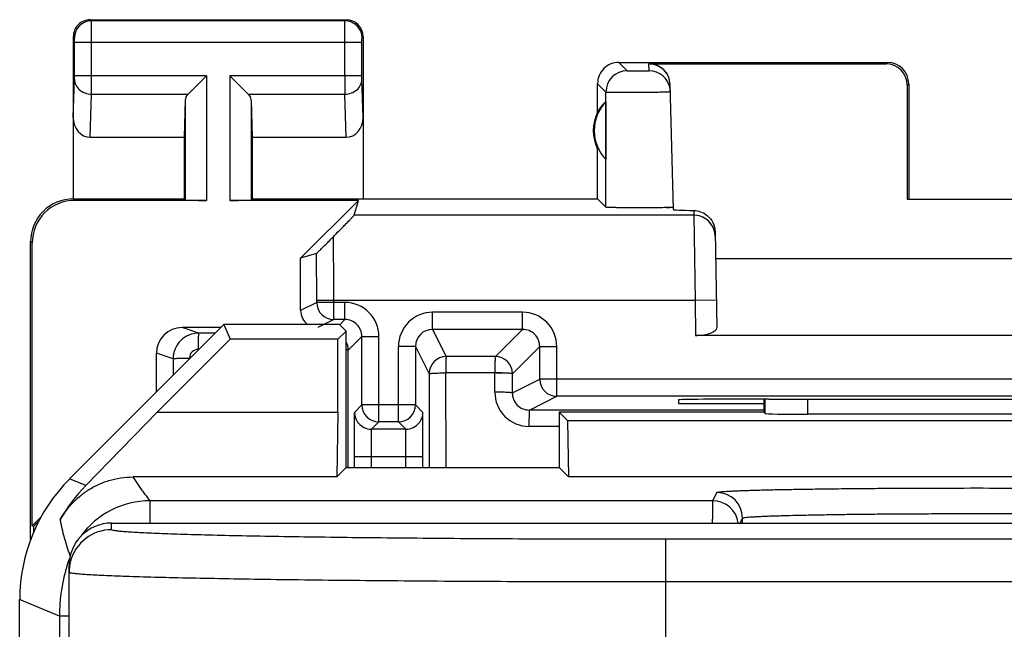
# Model space of a CAD drawing. Units: millimetres. Extents: x -22.5 to 22.4, y -24.5 to 24.5.
# Drawn here: x -22.5 to -10.9, y 17.4 to 24.5 of the extents above; entities that cross this region are included whole.
import ezdxf

# ---------------------------------------------------------------- set-up
doc = ezdxf.new("R2010")
doc.units = ezdxf.units.MM
doc.header["$LTSCALE"] = 16.335
doc.layers.get('0').update_dxf_attribs({"linetype": 'CONTINUOUS'})
for name, color, linetype in [('ASSI', 7, 'CONTINUOUS'), ('COPY-PUBBLISH', 7, 'CONTINUOUS'), ('DRAFT', 7, 'CONTINUOUS'), ('RACCORDO', 7, 'CONTINUOUS')]:
    doc.layers.add(name, color=color, linetype=linetype)

msp = doc.modelspace()

# ---------------------------------------------------------------- linework, layer by layer
at = {"color": 253, "linetype": 'CONTINUOUS'}
for p, q in [((-21.637, 24.487), (-21.65, 24.5)), ((-18.663, 24.487), (-21.637, 24.487)), ((-18.663, 24.487), (-18.65, 24.5)), ((-21.837, 24.287), (-21.85, 24.3)), ((-18.463, 24.287), (-18.45, 24.3)), ((-21.836, 23.844), (-21.836, 24.237)), ((-21.836, 24.237), (-18.464, 24.237)), ((-21.636, 23.844), (-21.636, 24.237)), ((-18.664, 23.844), (-18.664, 24.237)), ((-18.464, 23.844), (-18.464, 24.237)), ((-15.45, 24), (-15.352, 23.902)), ((-15.096, 23.902), (-15.098, 23.984)), ((-12.316, 23.984), (-12.3, 24)), ((-21.85, 23.352), (-21.836, 23.801)), ((-20.287, 23.844), (-21.836, 23.844)), ((-20.287, 23.844), (-20.287, 22.383)), ((-20.013, 23.844), (-20.013, 22.383)), ((-18.464, 23.844), (-20.013, 23.844)), ((-18.45, 23.352), (-18.464, 23.801)), ((-15.7, 23.75), (-15.602, 23.652)), ((-12.067, 23.734), (-12.05, 23.75)), ((-21.652, 23.123), (-21.636, 23.628)), ((-21.636, 23.628), (-20.503, 23.628)), ((-19.797, 23.628), (-18.664, 23.628)), ((-18.648, 23.123), (-18.664, 23.628)), ((-15.602, 22.302), (-15.602, 23.652)), ((-20.537, 23.558), (-20.537, 22.387)), ((-19.763, 23.558), (-19.763, 22.387)), ((-21.833, 22.383), (-21.85, 22.4)), ((-14.57, 22.208), (-18.556, 22.208)), ((-14.571, 22.264), (-14.57, 22.208)), ((-14.57, 22.208), (-14.557, 21.208)), ((-22.333, 21.883), (-22.35, 21.9)), ((-18.994, 21.186), (-19.183, 21.091)), ((-18.994, 21.186), (-18.994, 21.208)), ((-14.557, 21.208), (-18.994, 21.208)), ((-18.664, 21.186), (-18.994, 21.186)), ((-18.794, 20.986), (-18.794, 21.208)), ((-18.664, 20.986), (-18.664, 21.186)), ((-14.307, 21.212), (-14.557, 21.208)), ((-14.557, 21.208), (-14.55, 20.8)), ((-17.636, 20.871), (-17.636, 21.071)), ((-16.579, 21.071), (-17.636, 21.071)), ((-16.579, 20.871), (-16.579, 21.071)), ((-18.794, 20.986), (-18.983, 20.891)), ((-18.729, 20.921), (-18.664, 20.986)), ((-20.379, 20.826), (-20.574, 20.891)), ((-20.185, 20.826), (-20.379, 20.826)), ((-17.636, 20.871), (-17.476, 20.551)), ((-16.579, 20.871), (-17.636, 20.871)), ((-16.899, 20.551), (-16.579, 20.871)), ((-18.624, 20.626), (-18.464, 20.786)), ((-18.464, 20.786), (-18.264, 20.786)), ((-18.264, 19.786), (-18.264, 20.786)), ((-20.679, 20.526), (-20.874, 20.591)), ((-18.624, 19.898), (-18.624, 20.626)), ((-18.036, 19.786), (-18.036, 20.671)), ((-17.836, 20.671), (-18.036, 20.671)), ((-17.836, 20.671), (-17.676, 20.351)), ((-16.699, 20.351), (-16.379, 20.671)), ((-16.379, 20.286), (-16.379, 20.671)), ((-16.379, 20.671), (-16.179, 20.671)), ((-16.179, 20.086), (-16.179, 20.671)), ((-20.679, 20.526), (-20.679, 20.332)), ((-16.899, 20.551), (-17.476, 20.551)), ((-17.676, 20.351), (-17.675, 19.978)), ((-17.482, 20.36), (-17.481, 19.25)), ((-16.905, 20.36), (-17.481, 20.36)), ((-16.905, 20.134), (-16.905, 20.36)), ((-16.699, 20.125), (-16.699, 20.351)), ((-16.699, 20.125), (-16.379, 20.286)), ((-6.121, 20.286), (-16.379, 20.286)), ((-18.552, 19.898), (-18.464, 19.986)), ((-17.836, 19.986), (-18.464, 19.986)), ((-17.836, 19.986), (-17.748, 19.898)), ((-16.5, 19.925), (-16.179, 20.086)), ((-18.624, 19.789), (-18.624, 19.898)), ((-17.675, 19.978), (-17.675, 19.898)), ((-17.675, 19.898), (-17.675, 19.38)), ((-13.75, 19.924), (-16.5, 19.925)), ((-18.625, 19.37), (-18.624, 19.789)), ((-18.264, 19.786), (-18.35, 19.7)), ((-18.036, 19.786), (-17.95, 19.7)), ((-18.352, 19.38), (-18.352, 19.7)), ((-17.948, 19.38), (-17.948, 19.7)), ((-16.15, 19.734), (-16.505, 19.734)), ((-18.625, 19.25), (-18.625, 19.37)), ((-18.552, 19.38), (-17.748, 19.38)), ((-18.552, 19.25), (-18.552, 19.38)), ((-18.352, 19.25), (-18.352, 19.38)), ((-17.948, 19.25), (-17.948, 19.38)), ((-17.748, 19.25), (-17.748, 19.38)), ((-17.675, 19.38), (-17.675, 19.25))]:
    msp.add_line(p, q, dxfattribs=at)
at = {"color": 7, "linetype": 'CONTINUOUS'}
for p, q in [((-21.65, 24.5), (-18.65, 24.5)), ((-21.85, 24.3), (-21.85, 22.4)), ((-18.45, 24.3), (-18.45, 22.4)), ((-15.45, 24), (-12.3, 24)), ((-15.098, 23.984), (-12.316, 23.984)), ((-20.287, 23.844), (-20.503, 23.628)), ((-19.797, 23.628), (-20.013, 23.844)), ((-15.7, 23.418), (-15.7, 23.75)), ((-14.81, 22.275), (-14.848, 23.74)), ((-12.067, 23.734), (-12.067, 22.398)), ((-12.05, 23.75), (-12.05, 22.4)), ((-20.537, 23.558), (-20.55, 23.123)), ((-19.763, 23.558), (-19.75, 23.123)), ((-15.604, 23.539), (-15.604, 22.861)), ((-21.652, 23.123), (-20.55, 23.123)), ((-20.55, 23.123), (-20.55, 22.4)), ((-19.75, 23.123), (-19.75, 22.4)), ((-19.75, 23.123), (-18.648, 23.123)), ((-15.7, 22.4), (-15.7, 22.982)), ((-21.85, 22.4), (-20.55, 22.4)), ((-20.287, 22.383), (-21.833, 22.383)), ((-20.55, 22.4), (-20.537, 22.387)), ((-18.505, 22.383), (-20.013, 22.383)), ((-19.75, 22.4), (-19.763, 22.387)), ((-19.75, 22.4), (-15.7, 22.4)), ((-19.183, 21.705), (-18.505, 22.383)), ((-18.556, 22.208), (-18.505, 22.383)), ((-15.7, 22.4), (-15.602, 22.302)), ((-12.067, 22.398), (-10.433, 22.398)), ((-14.321, 22.015), (-14.302, 20.891)), ((-22.35, 18.409), (-22.35, 21.9)), ((-22.333, 18.567), (-22.333, 21.883)), ((-18.998, 21.759), (-19.183, 21.705)), ((-19.183, 21.091), (-19.183, 21.705)), ((-14.316, 21.7), (-8.184, 21.7)), ((-18.664, 20.986), (-18.794, 20.986)), ((-20.12, 20.891), (-20.574, 20.891)), ((-7.95, 20.8), (-14.55, 20.8)), ((-18.464, 19.986), (-18.464, 20.786)), ((-20.874, 20.137), (-20.874, 20.591)), ((-17.836, 20.671), (-17.836, 19.986)), ((-6.321, 20.086), (-16.179, 20.086)), ((-14.751, 20.045), (-14.75, 20)), ((-14.75, 20), (-13.752, 20)), ((-13.691, 20.053), (-13.752, 20.053)), ((-13.75, 20.053), (-13.75, 19.9)), ((-18.552, 19.38), (-18.552, 19.898)), ((-17.748, 19.38), (-17.748, 19.898)), ((-18.036, 19.786), (-18.264, 19.786)), ((-17.95, 19.7), (-18.35, 19.7)), ((-22.333, 18.567), (-22.23, 18.67)), ((-22.315, 18.56), (-22.258, 18.618)), ((-22.315, 18.56), (-22.333, 18.567)), ((-22.315, 18.56), (-22.315, 18.496))]:
    msp.add_line(p, q, dxfattribs=at)
for centre, radius, start, end in [((-21.65, 24.3), 0.2, 89.9997, 180.0003), ((-18.65, 24.3), 0.2, 0.0013, 89.9987), ((-15.45, 23.75), 0.25, 89.9997, 180.0003), ((-12.3, 23.75), 0.25, 0.0013, 89.9987), ((-15.096, 23.652), 0.25, 8.8723, 90.0078), ((-15.094, 23.652), 0.249, 1.5235, 8.9373), ((-15.25, 23.2), 0.49, 136.2077, 223.7923), ((-15.25, 23.2), 0.5, 154.1581, 205.8419), ((-21.85, 21.9), 0.5, 89.9792, 180.0132), ((-14.961, 25.477), 3.179, 271.2218, 271.9393), ((-20.379, 20.526), 0.3, 90.009, 180.0163)]:
    msp.add_arc(centre, radius, start, end, dxfattribs=at)
at = {"color": 253, "linetype": 'CONTINUOUS'}
for centre, radius, start, end in [((-21.637, 24.287), 0.2, 90.021, 179.979), ((-18.663, 24.287), 0.2, 0.0209, 89.9791), ((-56.491, 23.806), 34.855, 359.7066, 0.0625), ((16.196, 23.806), 34.86, 179.9376, 180.2934), ((-15.352, 23.652), 0.25, 90.021, 179.979), ((-14.57, 21.958), 0.25, 23.2602, 89.9972), ((-18.794, 21.186), 0.2, 180.01, 269.983), ((-18.664, 20.786), 0.4, 359.9999, 89.9999), ((-17.636, 20.671), 0.4, 90.0022, 180.005), ((-16.579, 20.671), 0.4, 359.9975, 90.0023), ((-18.664, 20.786), 0.2, 359.9903, 90.0104), ((-17.636, 20.671), 0.2, 90.0521, 180.0271), ((-16.579, 20.671), 0.2, 359.9702, 90.0271), ((-20.386, 20.535), 0.1, 89.9608, 180.0479), ((-17.475, 20.351), 0.2, 90.01, 179.983), ((-16.899, 20.351), 0.2, 0.0238, 89.9762), ((-16.179, 20.286), 0.2, 180.01, 269.983), ((-16.505, 20.134), 0.4, 179.9115, 269.977), ((-16.5, 20.125), 0.2, 179.8409, 269.9048), ((-18.264, 19.986), 0.2, 180.0083, 269.9917), ((-18.036, 19.986), 0.2, 270.0083, 359.9917)]:
    msp.add_arc(centre, radius, start, end, dxfattribs=at)
at = {"color": 7, "linetype": 'CONTINUOUS'}
for centre, major_axis, ratio, start_param, end_param in [((-15.098, 23.733), (-0.004, 0.25), 0.99939, -1.353467, -0.016356), ((-12.317, 23.733), (0.123, 0.218), 0.999112, -1.055595, 0.514897), ((-20.287, 23.556), (0.25, 0), 0.57735, 2.617994, 3.124139), ((-20.013, 23.556), (0.25, 0), 0.57735, 0.017453, 0.523599), ((-15.296, 23.2), (0.46, 0), 0.994988, 2.305328, 2.644816), ((-21.65, 23.354), (0.007, 0.231), 0.865926, -4.677489, -3.115419), ((-18.65, 23.354), (-0.007, 0.231), 0.865926, -3.167766, -1.605696), ((-21.832, 21.882), (-0.354, 0.354), 0.999695, -0.785246, 0.785246), ((-20.287, 22.387), (0.25, 0), 0.017455, -3.124139, -1.570796), ((-20.013, 22.387), (0.25, 0), 0.017455, -1.570796, -0.017453), ((-13.809, 22.275), (1, 0), 0.017447, -3.141136, -2.436779), ((-18.983, 21.091), (0.179, 0.089), 0.99981, 2.678052, 3.628864), ((-20.574, 20.591), (0.285, -0.095), 0.999619, 1.8926, 3.463168), ((-14.552, 20.891), (0.25, -0.001), 0.363898, -1.563475, 0.007322), ((-13.751, 20.045), (1, 0), 0.008729, 1.57171, 3.141821), ((-11.25, 20.182), (14.995, 0), 0.008727, -1.734322, -1.40727)]:
    msp.add_ellipse(centre, major_axis=major_axis, ratio=ratio, start_param=start_param, end_param=end_param, dxfattribs=at)
at = {"color": 253, "linetype": 'CONTINUOUS'}
for points, knots in [([(-21.636, 24.237), (-21.636, 24.268), (-21.636, 24.314), (-21.636, 24.373), (-21.636, 24.41), (-21.636, 24.441), (-21.636, 24.464), (-21.637, 24.478), (-21.637, 24.485), (-21.637, 24.487)], [0, 0, 0, 0, 0.378758, 0.550219, 0.700986, 0.825479, 0.918913, 0.977809, 1, 1, 1, 1]), ([(-18.664, 24.237), (-18.664, 24.268), (-18.664, 24.314), (-18.664, 24.373), (-18.664, 24.41), (-18.664, 24.441), (-18.664, 24.464), (-18.663, 24.478), (-18.664, 24.485), (-18.663, 24.487)], [0, 0, 0, 0, 0.3786, 0.550096, 0.700931, 0.825427, 0.918897, 0.977825, 1, 1, 1, 1]), ([(-21.836, 24.237), (-21.836, 24.243), (-21.836, 24.255), (-21.836, 24.269), (-21.836, 24.278), (-21.836, 24.282), (-21.837, 24.285), (-21.837, 24.287), (-21.837, 24.287)], [0, 0, 0, 0, 0.378606, 0.700719, 0.825179, 0.9186, 0.977558, 1, 1, 1, 1]), ([(-18.464, 24.237), (-18.464, 24.243), (-18.464, 24.255), (-18.464, 24.269), (-18.464, 24.278), (-18.464, 24.282), (-18.463, 24.285), (-18.463, 24.287), (-18.463, 24.287)], [0, 0, 0, 0, 0.378464, 0.700681, 0.825142, 0.91861, 0.977589, 1, 1, 1, 1]), ([(-21.836, 23.801), (-21.836, 23.804), (-21.836, 23.818), (-21.836, 23.833), (-21.836, 23.844)], [0, 0, 0, 0, 0.183526, 1, 1, 1, 1]), ([(-21.836, 23.801), (-21.836, 23.778), (-21.825, 23.732), (-21.779, 23.675), (-21.713, 23.637), (-21.662, 23.628), (-21.636, 23.628)], [0, 0, 0, 0, 0.233068, 0.476829, 0.734099, 1, 1, 1, 1]), ([(-18.664, 23.628), (-18.638, 23.628), (-18.587, 23.637), (-18.521, 23.675), (-18.475, 23.732), (-18.464, 23.778), (-18.464, 23.801)], [0, 0, 0, 0, 0.265901, 0.523171, 0.766932, 1, 1, 1, 1]), ([(-18.464, 23.801), (-18.464, 23.804), (-18.464, 23.818), (-18.464, 23.833), (-18.464, 23.844)], [0, 0, 0, 0, 0.183481, 1, 1, 1, 1]), ([(-15.352, 23.902), (-15.351, 23.901), (-15.347, 23.902), (-15.34, 23.901), (-15.328, 23.901), (-15.312, 23.9), (-15.293, 23.9), (-15.263, 23.9), (-15.223, 23.9), (-15.183, 23.9), (-15.153, 23.9), (-15.134, 23.9), (-15.118, 23.901), (-15.108, 23.901), (-15.102, 23.901), (-15.098, 23.901), (-15.097, 23.902), (-15.096, 23.902), (-15.096, 23.902)], [0, 0, 0, 0, 0.011317, 0.041122, 0.088348, 0.151207, 0.227315, 0.313781, 0.504379, 0.69431, 0.779964, 0.854978, 0.916501, 0.962198, 0.978546, 0.990345, 0.997493, 1, 1, 1, 1]), ([(-15.602, 23.652), (-15.601, 23.651), (-15.598, 23.651), (-15.592, 23.651), (-15.583, 23.65), (-15.57, 23.65), (-15.553, 23.65), (-15.526, 23.649), (-15.484, 23.649), (-15.427, 23.649), (-15.338, 23.649), (-15.244, 23.649), (-15.148, 23.65), (-15.079, 23.651), (-15.015, 23.652), (-14.959, 23.653), (-14.918, 23.654), (-14.891, 23.655), (-14.875, 23.656), (-14.863, 23.657), (-14.854, 23.657), (-14.85, 23.658), (-14.846, 23.658), (-14.846, 23.658)], [0, 0, 0, 0, 0.003302, 0.011287, 0.023915, 0.041071, 0.062594, 0.088282, 0.151135, 0.227242, 0.313713, 0.504333, 0.601238, 0.694294, 0.779962, 0.85499, 0.916525, 0.941481, 0.962232, 0.978584, 0.990384, 0.997526, 1, 1, 1, 1]), ([(-18.794, 21.208), (-18.794, 21.278), (-18.794, 21.528), (-18.796, 21.778), (-18.799, 21.957)], [0, 0, 0, 0, 0.280537, 1, 1, 1, 1]), ([(-18.994, 21.208), (-18.994, 21.258), (-18.994, 21.442), (-18.996, 21.626), (-18.998, 21.759)], [0, 0, 0, 0, 0.274182, 1, 1, 1, 1]), ([(-20.379, 20.826), (-20.379, 20.826), (-20.38, 20.825), (-20.38, 20.822), (-20.381, 20.817), (-20.382, 20.808), (-20.383, 20.792), (-20.384, 20.769), (-20.384, 20.74), (-20.385, 20.695), (-20.386, 20.659), (-20.386, 20.635)], [0, 0, 0, 0, 0.006443, 0.021705, 0.045998, 0.079216, 0.171383, 0.294717, 0.444979, 0.616904, 1, 1, 1, 1]), ([(-18.624, 20.626), (-18.624, 20.627), (-18.627, 20.628), (-18.635, 20.629), (-18.643, 20.63), (-18.65, 20.63)], [0, 0, 0, 0, 0.093039, 0.283074, 1, 1, 1, 1]), ([(-20.679, 20.526), (-20.679, 20.527), (-20.677, 20.527), (-20.672, 20.529), (-20.661, 20.53), (-20.643, 20.531), (-20.619, 20.532), (-20.591, 20.533), (-20.546, 20.535), (-20.51, 20.535), (-20.486, 20.535)], [0, 0, 0, 0, 0.008282, 0.025098, 0.084897, 0.178334, 0.301951, 0.451558, 0.621974, 1, 1, 1, 1]), ([(-17.476, 20.551), (-17.477, 20.551), (-17.477, 20.544), (-17.478, 20.534), (-17.478, 20.516), (-17.48, 20.493), (-17.48, 20.464), (-17.481, 20.42), (-17.48, 20.384), (-17.481, 20.36)], [0, 0, 0, 0, 0.023343, 0.081595, 0.174194, 0.297583, 0.44749, 0.618743, 1, 1, 1, 1]), ([(-16.899, 20.551), (-16.899, 20.55), (-16.9, 20.549), (-16.9, 20.546), (-16.901, 20.541), (-16.902, 20.532), (-16.903, 20.516), (-16.903, 20.492), (-16.904, 20.464), (-16.904, 20.419), (-16.906, 20.384), (-16.905, 20.36)], [0, 0, 0, 0, 0.00641, 0.022235, 0.047169, 0.08092, 0.173652, 0.297064, 0.447032, 0.618436, 1, 1, 1, 1]), ([(-17.676, 20.351), (-17.675, 20.353), (-17.668, 20.354), (-17.659, 20.354), (-17.64, 20.356), (-17.617, 20.357), (-17.588, 20.359), (-17.542, 20.36), (-17.506, 20.359), (-17.481, 20.36)], [0, 0, 0, 0, 0.023402, 0.080967, 0.173332, 0.296855, 0.447103, 0.618721, 1, 1, 1, 1]), ([(-16.699, 20.351), (-16.7, 20.352), (-16.707, 20.354), (-16.718, 20.354), (-16.738, 20.356), (-16.763, 20.357), (-16.793, 20.359), (-16.841, 20.36), (-16.879, 20.359), (-16.905, 20.36)], [0, 0, 0, 0, 0.02489, 0.084187, 0.178165, 0.302891, 0.453613, 0.624628, 1, 1, 1, 1]), ([(-16.699, 20.125), (-16.7, 20.126), (-16.701, 20.126), (-16.705, 20.127), (-16.71, 20.128), (-16.72, 20.129), (-16.738, 20.13), (-16.763, 20.132), (-16.794, 20.133), (-16.842, 20.134), (-16.879, 20.134), (-16.905, 20.134)], [0, 0, 0, 0, 0.007712, 0.024095, 0.049465, 0.08373, 0.177814, 0.302559, 0.453341, 0.624446, 1, 1, 1, 1]), ([(-16.5, 19.925), (-16.5, 19.925), (-16.501, 19.923), (-16.501, 19.921), (-16.502, 19.916), (-16.502, 19.906), (-16.503, 19.891), (-16.504, 19.867), (-16.504, 19.839), (-16.505, 19.794), (-16.505, 19.758), (-16.505, 19.734)], [0, 0, 0, 0, 0.00619, 0.021353, 0.045591, 0.078778, 0.170925, 0.29428, 0.444599, 0.616614, 1, 1, 1, 1])]:
    msp.add_open_spline(points, degree=3, knots=knots, dxfattribs=at)
at = {"color": 7, "linetype": 'CONTINUOUS'}
for points, knots in [([(-14.893, 22.298), (-14.922, 22.297), (-14.988, 22.296), (-15.094, 22.295), (-15.211, 22.295), (-15.31, 22.295), (-15.386, 22.296), (-15.437, 22.297), (-15.483, 22.297), (-15.523, 22.298), (-15.555, 22.299), (-15.576, 22.3), (-15.589, 22.3), (-15.596, 22.301), (-15.599, 22.301), (-15.602, 22.302), (-15.602, 22.302)], [0, 0, 0, 0, 0.1244, 0.278714, 0.44836, 0.617376, 0.696633, 0.769842, 0.835266, 0.891364, 0.936802, 0.970527, 0.982728, 0.991722, 0.997477, 1, 1, 1, 1]), ([(-14.81, 22.302), (-14.81, 22.302), (-14.812, 22.302), (-14.813, 22.301), (-14.817, 22.301), (-14.824, 22.3), (-14.836, 22.3), (-14.847, 22.299), (-14.853, 22.299)], [0, 0, 0, 0, 0.018267, 0.066512, 0.145793, 0.256064, 0.568635, 1, 1, 1, 1]), ([(-18.799, 21.957), (-18.767, 21.99), (-18.721, 22.036), (-18.663, 22.095), (-18.628, 22.131), (-18.599, 22.161), (-18.579, 22.182), (-18.568, 22.195), (-18.562, 22.201), (-18.559, 22.205), (-18.557, 22.207), (-18.556, 22.208)], [0, 0, 0, 0, 0.392392, 0.561612, 0.708303, 0.828832, 0.919644, 0.952821, 0.977392, 0.993168, 1, 1, 1, 1]), ([(-14.571, 22.264), (-14.545, 22.263), (-14.488, 22.253), (-14.406, 22.207), (-14.34, 22.125), (-14.322, 22.052), (-14.321, 22.015)], [0, 0, 0, 0, 0.203986, 0.441382, 0.711292, 1, 1, 1, 1]), ([(-18.998, 21.759), (-18.997, 21.759), (-18.996, 21.761), (-18.993, 21.764), (-18.987, 21.769), (-18.979, 21.777), (-18.968, 21.788), (-18.949, 21.807), (-18.922, 21.833), (-18.89, 21.866), (-18.848, 21.907), (-18.818, 21.938), (-18.799, 21.957)], [0, 0, 0, 0, 0.005515, 0.020733, 0.047895, 0.088581, 0.143779, 0.211769, 0.372371, 0.542804, 0.707396, 1, 1, 1, 1]), ([(-18.552, 19.898), (-18.552, 19.876), (-18.543, 19.829), (-18.505, 19.765), (-18.44, 19.714), (-18.382, 19.7), (-18.352, 19.7)], [0, 0, 0, 0, 0.216507, 0.446731, 0.705616, 1, 1, 1, 1]), ([(-17.948, 19.7), (-17.918, 19.7), (-17.86, 19.714), (-17.795, 19.765), (-17.757, 19.829), (-17.748, 19.876), (-17.748, 19.898)], [0, 0, 0, 0, 0.294298, 0.553236, 0.783465, 1, 1, 1, 1])]:
    msp.add_open_spline(points, degree=3, knots=knots, dxfattribs=at)
at = {"color": 253, "linetype": 'CONTINUOUS'}
for points in [[(-14.32, 21.962), (-14.321, 21.994), (-14.328, 22.027), (-14.341, 22.056)], [(-18.624, 20.626), (-18.624, 20.66), (-18.633, 20.695), (-18.65, 20.724)]]:
    msp.add_open_spline(points, degree=3, dxfattribs=at)
at = {"layer": 'ASSI', "color": 253, "linetype": 'CONTINUOUS'}
for p, q in [((-21.637, 24.487), (-21.65, 24.5)), ((-18.663, 24.487), (-21.637, 24.487)), ((-18.663, 24.487), (-18.65, 24.5)), ((-21.837, 24.287), (-21.85, 24.3)), ((-18.463, 24.287), (-18.45, 24.3)), ((-21.836, 23.844), (-21.836, 24.237)), ((-21.836, 24.237), (-18.464, 24.237)), ((-21.636, 23.844), (-21.636, 24.237)), ((-18.664, 23.844), (-18.664, 24.237)), ((-18.464, 23.844), (-18.464, 24.237)), ((-15.45, 24), (-15.352, 23.902)), ((-15.096, 23.902), (-15.098, 23.984)), ((-12.316, 23.984), (-12.3, 24)), ((-21.85, 23.352), (-21.836, 23.801)), ((-20.287, 23.844), (-21.836, 23.844)), ((-20.287, 23.844), (-20.287, 22.383)), ((-20.013, 23.844), (-20.013, 22.383)), ((-18.464, 23.844), (-20.013, 23.844)), ((-18.45, 23.352), (-18.464, 23.801)), ((-15.7, 23.75), (-15.602, 23.652)), ((-12.067, 23.734), (-12.05, 23.75)), ((-21.652, 23.123), (-21.636, 23.628)), ((-21.636, 23.628), (-20.503, 23.628)), ((-19.797, 23.628), (-18.664, 23.628)), ((-18.648, 23.123), (-18.664, 23.628)), ((-15.602, 22.302), (-15.602, 23.652)), ((-20.537, 23.558), (-20.537, 22.387)), ((-19.763, 23.558), (-19.763, 22.387)), ((-14.57, 22.208), (-18.556, 22.208)), ((-14.571, 22.264), (-14.57, 22.208)), ((-14.57, 22.208), (-14.557, 21.208)), ((-22.333, 21.883), (-22.35, 21.9)), ((-14.307, 21.212), (-14.557, 21.208)), ((-14.557, 21.208), (-14.55, 20.8))]:
    msp.add_line(p, q, dxfattribs=at)
at = {"layer": 'ASSI', "color": 7, "linetype": 'CONTINUOUS'}
for p, q in [((-21.65, 24.5), (-18.65, 24.5)), ((-21.85, 24.3), (-21.85, 22.4)), ((-18.45, 24.3), (-18.45, 22.4)), ((-15.45, 24), (-12.3, 24)), ((-15.098, 23.984), (-12.316, 23.984)), ((-20.287, 23.844), (-20.503, 23.628)), ((-19.797, 23.628), (-20.013, 23.844)), ((-15.7, 23.418), (-15.7, 23.75)), ((-14.81, 22.275), (-14.848, 23.74)), ((-12.067, 23.734), (-12.067, 22.398)), ((-12.05, 23.75), (-12.05, 22.4)), ((-20.537, 23.558), (-20.55, 23.123)), ((-19.763, 23.558), (-19.75, 23.123)), ((-15.604, 23.539), (-15.604, 22.861)), ((-21.652, 23.123), (-20.55, 23.123)), ((-20.55, 23.123), (-20.55, 22.4)), ((-19.75, 23.123), (-19.75, 22.4)), ((-19.75, 23.123), (-18.648, 23.123)), ((-15.7, 22.4), (-15.7, 22.982)), ((-21.85, 22.4), (-20.55, 22.4)), ((-20.287, 22.383), (-21.833, 22.383)), ((-20.55, 22.4), (-20.537, 22.387)), ((-18.505, 22.383), (-20.013, 22.383)), ((-19.75, 22.4), (-19.763, 22.387)), ((-19.75, 22.4), (-15.7, 22.4)), ((-19.183, 21.705), (-18.505, 22.383)), ((-18.556, 22.208), (-18.505, 22.383)), ((-15.7, 22.4), (-15.602, 22.302)), ((-12.067, 22.398), (-12.05, 22.4)), ((-12.067, 22.398), (-10.433, 22.398)), ((-14.321, 22.015), (-14.302, 20.891)), ((-22.333, 18.567), (-22.333, 21.883)), ((-14.316, 21.7), (-8.184, 21.7)), ((-7.95, 20.8), (-14.55, 20.8)), ((-14.751, 20.045), (-14.75, 20)), ((-14.75, 20), (-13.75, 20)), ((-13.691, 20.053), (-13.752, 20.053)), ((-22.333, 18.567), (-22.23, 18.67)), ((-22.315, 18.56), (-22.258, 18.618)), ((-22.315, 18.56), (-22.333, 18.567))]:
    msp.add_line(p, q, dxfattribs=at)
for centre, radius, start, end in [((-21.65, 24.3), 0.2, 89.9997, 180.0003), ((-18.65, 24.3), 0.2, 0.0013, 89.9987), ((-15.45, 23.75), 0.25, 89.9997, 180.0003), ((-12.3, 23.75), 0.25, 0.0013, 89.9987), ((-15.096, 23.652), 0.25, 8.8723, 90.0078), ((-15.094, 23.652), 0.249, 1.5235, 8.9373), ((-15.25, 23.2), 0.49, 136.2077, 223.7923), ((-15.25, 23.2), 0.5, 154.1581, 205.8419), ((-21.85, 21.9), 0.5, 89.9792, 180.0132)]:
    msp.add_arc(centre, radius, start, end, dxfattribs=at)
at = {"layer": 'ASSI', "color": 253, "linetype": 'CONTINUOUS'}
for centre, radius, start, end in [((-21.637, 24.287), 0.2, 90.021, 179.979), ((-18.663, 24.287), 0.2, 0.0209, 89.9791), ((-56.491, 23.806), 34.855, 359.7066, 0.0625), ((16.196, 23.806), 34.86, 179.9376, 180.2934), ((-15.352, 23.652), 0.25, 90.021, 179.979), ((-14.57, 21.958), 0.25, 30.6721, 90.0001), ((-14.57, 21.958), 0.25, 0.9965, 30.6759)]:
    msp.add_arc(centre, radius, start, end, dxfattribs=at)
at = {"layer": 'ASSI', "color": 7, "linetype": 'CONTINUOUS'}
for centre, major_axis, ratio, start_param, end_param in [((-15.098, 23.733), (-0.004, 0.25), 0.99939, -1.560976, -0.016356), ((-12.317, 23.733), (0.123, 0.218), 0.999112, -1.055595, 0.514897), ((-20.287, 23.556), (0.25, 0), 0.57735, 2.617994, 3.124139), ((-20.013, 23.556), (0.25, 0), 0.57735, 0.017453, 0.523599), ((-15.296, 23.2), (0.46, 0), 0.994988, 2.305328, 2.644816), ((-21.65, 23.354), (0.007, 0.231), 0.865926, -4.677489, -3.115419), ((-18.65, 23.354), (-0.007, 0.231), 0.865926, -3.167766, -1.605696), ((-21.832, 21.882), (-0.354, 0.354), 0.999695, -0.785246, 0.785246), ((-20.287, 22.387), (0.25, 0), 0.017455, -3.124139, -1.570796), ((-20.013, 22.387), (0.25, 0), 0.017455, -1.570796, -0.017453), ((-13.809, 22.275), (1, 0), 0.017447, -3.141136, -2.436779), ((-14.552, 20.891), (0.25, -0.001), 0.363898, -1.563475, 0.007322), ((-13.751, 20.045), (1, 0), 0.008729, 1.57171, 3.141821), ((-11.25, 20.182), (14.995, 0), 0.008727, -1.734322, -1.40727)]:
    msp.add_ellipse(centre, major_axis=major_axis, ratio=ratio, start_param=start_param, end_param=end_param, dxfattribs=at)
at = {"layer": 'ASSI', "color": 253, "linetype": 'CONTINUOUS'}
for points, knots in [([(-21.636, 24.237), (-21.636, 24.268), (-21.636, 24.314), (-21.636, 24.373), (-21.636, 24.41), (-21.636, 24.441), (-21.636, 24.464), (-21.637, 24.478), (-21.637, 24.485), (-21.637, 24.487)], [0, 0, 0, 0, 0.378758, 0.550219, 0.700986, 0.825479, 0.918913, 0.977809, 1, 1, 1, 1]), ([(-18.664, 24.237), (-18.664, 24.268), (-18.664, 24.314), (-18.664, 24.373), (-18.664, 24.41), (-18.664, 24.441), (-18.664, 24.464), (-18.663, 24.478), (-18.664, 24.485), (-18.663, 24.487)], [0, 0, 0, 0, 0.3786, 0.550096, 0.700931, 0.825427, 0.918897, 0.977825, 1, 1, 1, 1]), ([(-21.836, 24.237), (-21.836, 24.243), (-21.836, 24.252), (-21.836, 24.264), (-21.836, 24.271), (-21.836, 24.278), (-21.836, 24.282), (-21.837, 24.285), (-21.837, 24.287), (-21.837, 24.287)], [0, 0, 0, 0, 0.378605, 0.549998, 0.700719, 0.825179, 0.9186, 0.977558, 1, 1, 1, 1]), ([(-18.464, 24.237), (-18.464, 24.243), (-18.464, 24.252), (-18.464, 24.264), (-18.464, 24.271), (-18.464, 24.278), (-18.464, 24.282), (-18.463, 24.285), (-18.463, 24.287), (-18.463, 24.287)], [0, 0, 0, 0, 0.378464, 0.549898, 0.700681, 0.825143, 0.91861, 0.977589, 1, 1, 1, 1]), ([(-21.836, 23.801), (-21.836, 23.804), (-21.836, 23.818), (-21.836, 23.833), (-21.836, 23.844)], [0, 0, 0, 0, 0.183526, 1, 1, 1, 1]), ([(-21.836, 23.801), (-21.836, 23.778), (-21.825, 23.732), (-21.779, 23.675), (-21.713, 23.637), (-21.662, 23.628), (-21.636, 23.628)], [0, 0, 0, 0, 0.233068, 0.476829, 0.734099, 1, 1, 1, 1]), ([(-18.664, 23.628), (-18.638, 23.628), (-18.587, 23.637), (-18.521, 23.675), (-18.475, 23.732), (-18.464, 23.778), (-18.464, 23.801)], [0, 0, 0, 0, 0.265901, 0.523171, 0.766932, 1, 1, 1, 1]), ([(-18.464, 23.801), (-18.464, 23.804), (-18.464, 23.818), (-18.464, 23.833), (-18.464, 23.844)], [0, 0, 0, 0, 0.183481, 1, 1, 1, 1]), ([(-15.352, 23.902), (-15.352, 23.902), (-15.351, 23.902), (-15.349, 23.901), (-15.345, 23.901), (-15.339, 23.901), (-15.328, 23.9), (-15.312, 23.9), (-15.293, 23.9), (-15.263, 23.9), (-15.231, 23.9), (-15.198, 23.9), (-15.175, 23.9), (-15.153, 23.9), (-15.134, 23.9), (-15.12, 23.9), (-15.111, 23.901), (-15.106, 23.901), (-15.102, 23.901), (-15.098, 23.901), (-15.097, 23.902), (-15.096, 23.902), (-15.096, 23.902)], [0, 0, 0, 0, 0.00334, 0.011344, 0.023984, 0.04115, 0.088374, 0.151231, 0.227337, 0.313801, 0.504393, 0.601281, 0.694318, 0.77997, 0.854982, 0.916503, 0.941452, 0.962199, 0.978547, 0.990345, 0.997493, 1, 1, 1, 1]), ([(-15.602, 23.652), (-15.601, 23.651), (-15.598, 23.651), (-15.592, 23.651), (-15.583, 23.65), (-15.57, 23.65), (-15.553, 23.65), (-15.526, 23.649), (-15.484, 23.649), (-15.427, 23.649), (-15.363, 23.649), (-15.293, 23.649), (-15.22, 23.65), (-15.148, 23.65), (-15.079, 23.651), (-15.015, 23.652), (-14.966, 23.653), (-14.932, 23.654), (-14.91, 23.655), (-14.891, 23.655), (-14.875, 23.656), (-14.863, 23.657), (-14.855, 23.657), (-14.85, 23.657), (-14.848, 23.658), (-14.847, 23.658), (-14.846, 23.658), (-14.846, 23.658)], [0, 0, 0, 0, 0.003302, 0.011287, 0.023914, 0.041069, 0.062593, 0.088279, 0.15113, 0.227235, 0.313703, 0.407249, 0.504318, 0.60122, 0.694272, 0.779938, 0.854963, 0.887576, 0.916497, 0.941451, 0.962203, 0.978554, 0.990353, 0.994511, 0.997497, 0.999311, 1, 1, 1, 1])]:
    msp.add_open_spline(points, degree=3, knots=knots, dxfattribs=at)
at = {"layer": 'ASSI', "color": 7, "linetype": 'CONTINUOUS'}
for points, knots in [([(-14.893, 22.298), (-14.922, 22.297), (-14.988, 22.296), (-15.094, 22.295), (-15.211, 22.295), (-15.31, 22.295), (-15.386, 22.296), (-15.437, 22.297), (-15.483, 22.297), (-15.523, 22.298), (-15.551, 22.299), (-15.57, 22.299), (-15.581, 22.3), (-15.589, 22.3), (-15.596, 22.301), (-15.599, 22.301), (-15.602, 22.302), (-15.602, 22.302)], [0, 0, 0, 0, 0.1244, 0.278714, 0.44836, 0.617376, 0.696633, 0.769842, 0.835266, 0.891364, 0.936801, 0.955183, 0.970527, 0.982728, 0.991722, 0.997477, 1, 1, 1, 1]), ([(-14.81, 22.302), (-14.81, 22.302), (-14.813, 22.302), (-14.816, 22.301), (-14.823, 22.3), (-14.832, 22.3), (-14.844, 22.299), (-14.865, 22.299), (-14.881, 22.298), (-14.893, 22.298)], [0, 0, 0, 0, 0.017434, 0.06614, 0.146479, 0.258174, 0.400472, 0.572297, 1, 1, 1, 1]), ([(-14.571, 22.264), (-14.545, 22.263), (-14.488, 22.253), (-14.406, 22.207), (-14.34, 22.125), (-14.322, 22.052), (-14.321, 22.015)], [0, 0, 0, 0, 0.203986, 0.441382, 0.711292, 1, 1, 1, 1])]:
    msp.add_open_spline(points, degree=3, knots=knots, dxfattribs=at)
at = {"layer": 'COPY-PUBBLISH', "color": 253, "linetype": 'CONTINUOUS'}
for p, q in [((-21.4, 18.523), (-21.4, 18.6)), ((-14.9, 6.44), (-14.9, 18.41)), ((-0.4, 18.41), (-14.9, 18.41)), ((0.1, 17.91), (-14.9, 17.91))]:
    msp.add_line(p, q, dxfattribs=at)
at = {"layer": 'COPY-PUBBLISH', "color": 7, "linetype": 'CONTINUOUS'}
for p, q in [((-21.4, 18.6), (-0.4, 18.6)), ((-21.9, 6.75), (-21.9, 18.1))]:
    msp.add_line(p, q, dxfattribs=at)
at = {"layer": 'COPY-PUBBLISH', "color": 253, "linetype": 'CONTINUOUS'}
for centre, radius, start, end in [((-21.4, 18.023), 0.5, 89.995, 165.0021), ((-21.397, 18.022), 0.503, 165.023, 179.9239)]:
    msp.add_arc(centre, radius, start, end, dxfattribs=at)
at = {"layer": 'COPY-PUBBLISH', "color": 7, "linetype": 'CONTINUOUS'}
msp.add_ellipse((-21.4, 18.1), major_axis=(0, 0.5), ratio=0.999848, start_param=0, end_param=1.570796, dxfattribs=at)
at = {"layer": 'COPY-PUBBLISH', "color": 253, "linetype": 'CONTINUOUS'}
for points, knots in [([(-14.9, 18.41), (-15.323, 18.41), (-16.152, 18.411), (-17.173, 18.416), (-17.954, 18.423), (-18.499, 18.428), (-19.01, 18.435), (-19.482, 18.442), (-19.909, 18.45), (-20.288, 18.459), (-20.571, 18.467), (-20.772, 18.474), (-20.901, 18.479), (-21.015, 18.484), (-21.115, 18.49), (-21.2, 18.495), (-21.27, 18.5), (-21.325, 18.506), (-21.364, 18.511), (-21.387, 18.515), (-21.397, 18.519), (-21.4, 18.522), (-21.4, 18.523)], [0, 0, 0, 0, 0.194899, 0.382355, 0.47102, 0.555157, 0.633955, 0.706646, 0.772534, 0.830974, 0.881411, 0.903472, 0.923359, 0.941023, 0.956422, 0.969523, 0.980295, 0.988716, 0.994775, 0.998479, 0.999477, 1, 1, 1, 1]), ([(-14.9, 17.91), (-15.355, 17.91), (-16.248, 17.911), (-17.348, 17.916), (-18.189, 17.923), (-18.776, 17.928), (-19.326, 17.935), (-19.834, 17.942), (-20.294, 17.951), (-20.702, 17.959), (-21.008, 17.967), (-21.223, 17.974), (-21.362, 17.979), (-21.486, 17.985), (-21.593, 17.99), (-21.685, 17.995), (-21.76, 18), (-21.819, 18.006), (-21.857, 18.01), (-21.88, 18.014), (-21.89, 18.017), (-21.897, 18.019), (-21.9, 18.022), (-21.9, 18.023)], [0, 0, 0, 0, 0.194915, 0.382386, 0.471058, 0.555202, 0.634006, 0.706703, 0.772596, 0.831039, 0.881478, 0.90354, 0.923427, 0.94109, 0.956488, 0.969587, 0.980355, 0.988771, 0.994823, 0.996962, 0.998516, 0.999502, 1, 1, 1, 1])]:
    msp.add_open_spline(points, degree=3, knots=knots, dxfattribs=at)
at = {"layer": 'DRAFT', "color": 7, "linetype": 'CONTINUOUS'}
for p, q in [((-20.083, 20.929), (-20.01, 20.754)), ((-18.729, 20.929), (-20.083, 20.929)), ((-18.729, 20.929), (-18.65, 20.85)), ((-18.65, 20.85), (-18.746, 20.754)), ((-18.65, 19.25), (-18.65, 20.85)), ((-20.864, 19.9), (-20.01, 20.754)), ((-18.746, 20.754), (-20.01, 20.754)), ((-18.746, 19.9), (-18.746, 20.754)), ((-20.864, 19.9), (-18.746, 19.9)), ((-18.746, 19.9), (-18.759, 19.141)), ((-16.15, 19.9), (-16.15, 19.25)), ((-16.15, 19.9), (-16.052, 19.802)), ((-13.75, 19.9), (-16.15, 19.9)), ((-16.052, 19.802), (-16.041, 19.141)), ((-16.052, 19.802), (-6.448, 19.802)), ((-18.65, 19.25), (-18.759, 19.141)), ((-18.65, 19.25), (-16.15, 19.25)), ((-16.041, 19.141), (-16.15, 19.25)), ((-6.459, 19.141), (-16.041, 19.141))]:
    msp.add_line(p, q, dxfattribs=at)
at = {"layer": 'RACCORDO', "color": 7, "linetype": 'CONTINUOUS'}
for p, q in [((-18.998, 21.759), (-19.183, 21.705)), ((-19.183, 21.091), (-19.183, 21.705)), ((-20.083, 20.929), (-21.893, 19.118)), ((-18.664, 20.986), (-18.794, 20.986)), ((-20.12, 20.891), (-20.574, 20.891)), ((-18.464, 19.986), (-18.464, 20.786)), ((-20.874, 20.137), (-20.874, 20.591)), ((-17.836, 20.671), (-17.836, 19.986)), ((-6.321, 20.086), (-16.179, 20.086)), ((-21.703, 19.04), (-20.864, 19.9)), ((-18.552, 19.38), (-18.552, 19.898)), ((-17.748, 19.38), (-17.748, 19.898)), ((-13.75, 19.9), (-13.735, 19.885)), ((-9.265, 19.876), (-13.235, 19.876)), ((-18.036, 19.786), (-18.264, 19.786)), ((-17.95, 19.7), (-18.35, 19.7)), ((-18.759, 19.141), (-21.148, 19.141)), ((-22.479, -17.704), (-22.479, 17.704))]:
    msp.add_line(p, q, dxfattribs=at)
at = {"layer": 'RACCORDO', "color": 253, "linetype": 'CONTINUOUS'}
for p, q in [((-18.994, 21.186), (-19.183, 21.091)), ((-18.994, 21.186), (-18.994, 21.208)), ((-14.557, 21.208), (-18.994, 21.208)), ((-18.664, 21.186), (-18.994, 21.186)), ((-18.794, 20.986), (-18.794, 21.208)), ((-18.664, 20.986), (-18.664, 21.186)), ((-17.636, 20.871), (-17.636, 21.071)), ((-16.579, 21.071), (-17.636, 21.071)), ((-16.579, 20.871), (-16.579, 21.071)), ((-18.794, 20.986), (-18.983, 20.891)), ((-18.729, 20.921), (-18.664, 20.986)), ((-20.379, 20.826), (-20.574, 20.891)), ((-20.185, 20.826), (-20.379, 20.826)), ((-17.636, 20.871), (-17.476, 20.551)), ((-16.579, 20.871), (-17.636, 20.871)), ((-16.899, 20.551), (-16.579, 20.871)), ((-18.624, 20.626), (-18.464, 20.786)), ((-18.464, 20.786), (-18.264, 20.786)), ((-18.264, 19.786), (-18.264, 20.786)), ((-20.679, 20.526), (-20.874, 20.591)), ((-20.376, 20.636), (-20.386, 20.636)), ((-18.625, 19.25), (-18.624, 20.626)), ((-18.036, 19.786), (-18.036, 20.671)), ((-17.836, 20.671), (-18.036, 20.671)), ((-17.836, 20.671), (-17.676, 20.351)), ((-16.699, 20.351), (-16.379, 20.671)), ((-16.379, 20.286), (-16.379, 20.671)), ((-16.379, 20.671), (-16.179, 20.671)), ((-16.179, 20.086), (-16.179, 20.671)), ((-20.679, 20.526), (-20.679, 20.332)), ((-20.486, 20.535), (-20.486, 20.525)), ((-16.899, 20.551), (-17.476, 20.551)), ((-17.676, 20.351), (-17.675, 19.25)), ((-17.482, 20.36), (-17.481, 19.25)), ((-16.905, 20.36), (-17.481, 20.36)), ((-16.905, 20.134), (-16.905, 20.36)), ((-16.699, 20.125), (-16.699, 20.351)), ((-16.699, 20.125), (-16.379, 20.286)), ((-6.121, 20.286), (-16.379, 20.286)), ((-18.552, 19.898), (-18.464, 19.986)), ((-17.836, 19.986), (-18.464, 19.986)), ((-17.836, 19.986), (-17.748, 19.898)), ((-16.5, 19.925), (-16.179, 20.086)), ((-13.735, 19.885), (-13.735, 20.053)), ((-13.235, 19.876), (-13.235, 20.053)), ((-13.75, 19.924), (-16.5, 19.925)), ((-18.264, 19.786), (-18.35, 19.7)), ((-18.036, 19.786), (-17.95, 19.7)), ((-18.352, 19.38), (-18.352, 19.7)), ((-17.948, 19.38), (-17.948, 19.7)), ((-16.15, 19.734), (-16.505, 19.734)), ((-18.552, 19.38), (-17.748, 19.38)), ((-18.552, 19.25), (-18.552, 19.38)), ((-18.352, 19.25), (-18.352, 19.38)), ((-17.948, 19.25), (-17.948, 19.38)), ((-17.748, 19.25), (-17.748, 19.38)), ((-21.703, 19.04), (-21.893, 19.118)), ((-14.348, 18.862), (-14.3, 18.959)), ((-20.949, 18.6), (-20.949, 18.862)), ((-14.348, 18.862), (-20.949, 18.862)), ((-22.003, 18.642), (-22.002, 18.644)), ((-14.029, 18.6), (-14, 18.659)), ((-14, 18.6), (-14, 18.659)), ((-22.012, 17.511), (-22.479, 17.704)), ((-22.012, 17.511), (-22.012, 6.2)), ((-21.9, 17.511), (-22.012, 17.511))]:
    msp.add_line(p, q, dxfattribs=at)
for centre, radius, start, end in [((-18.794, 21.186), 0.2, 180.01, 269.983), ((-18.664, 20.786), 0.4, 359.9999, 89.9999), ((-17.636, 20.671), 0.4, 90.0022, 180.005), ((-16.579, 20.671), 0.4, 359.9975, 90.0023), ((-18.664, 20.786), 0.2, 359.9903, 90.0104), ((-17.636, 20.671), 0.2, 90.0521, 180.0271), ((-16.579, 20.671), 0.2, 359.9702, 90.0271), ((-20.386, 20.535), 0.1, 89.9617, 180.0443), ((-17.475, 20.351), 0.2, 90.01, 179.983), ((-16.899, 20.351), 0.2, 0.0238, 89.9762), ((-16.179, 20.286), 0.2, 180.01, 269.983), ((-16.505, 20.134), 0.4, 179.9115, 269.977), ((-16.5, 20.125), 0.2, 179.8409, 269.9048), ((-18.264, 19.986), 0.2, 180.0083, 269.9917), ((-18.036, 19.986), 0.2, 270.0083, 359.9917), ((-14.3, 18.659), 0.3, 0.0142, 89.9931), ((-20.949, 17.862), 1, 90.0068, 144.2706), ((-14.348, 18.562), 0.3, 7.217, 89.9924), ((-20.012, 17.511), 2.001, 160.7969, 163.5391), ((-20.013, 17.511), 2, 159.8487, 160.7969), ((-20.012, 17.511), 2, 164.9113, 179.9982), ((-20.013, 17.511), 1.999, 163.5395, 164.9113)]:
    msp.add_arc(centre, radius, start, end, dxfattribs=at)
at = {"layer": 'RACCORDO', "color": 7, "linetype": 'CONTINUOUS'}
msp.add_arc((-20.379, 20.526), 0.3, 90.0077, 180.0154, dxfattribs=at)
for centre, major_axis, ratio, start_param, end_param in [((-18.983, 21.091), (0.179, 0.089), 0.99981, 2.678052, 3.628864), ((-20.574, 20.591), (0.285, -0.095), 0.999619, 1.8926, 3.463168), ((-13.235, 19.885), (0.5, 0), 0.017495, -3.124099, -1.57069), ((-20.478, 17.704), (1.848, -0.766), 0.999822, 2.748957, 3.534229), ((-20.264, 17.615), (-1.141, 1.675), 0.981151, 0.196444, 0.445912)]:
    msp.add_ellipse(centre, major_axis=major_axis, ratio=ratio, start_param=start_param, end_param=end_param, dxfattribs=at)
for points, knots in [([(-18.799, 21.957), (-18.782, 21.974), (-18.75, 22.007), (-18.704, 22.053), (-18.663, 22.095), (-18.628, 22.131), (-18.602, 22.158), (-18.586, 22.176), (-18.576, 22.186), (-18.568, 22.195), (-18.562, 22.201), (-18.559, 22.205), (-18.557, 22.207), (-18.556, 22.208)], [0, 0, 0, 0, 0.20412, 0.392392, 0.561612, 0.708303, 0.828832, 0.878171, 0.919644, 0.952821, 0.977392, 0.993168, 1, 1, 1, 1]), ([(-18.998, 21.759), (-18.997, 21.759), (-18.996, 21.761), (-18.993, 21.764), (-18.987, 21.769), (-18.979, 21.777), (-18.968, 21.788), (-18.949, 21.807), (-18.922, 21.833), (-18.89, 21.866), (-18.848, 21.907), (-18.818, 21.938), (-18.799, 21.957)], [0, 0, 0, 0, 0.005515, 0.020733, 0.047895, 0.088581, 0.143779, 0.211769, 0.372371, 0.542804, 0.707396, 1, 1, 1, 1]), ([(-18.552, 19.898), (-18.552, 19.876), (-18.543, 19.829), (-18.505, 19.765), (-18.44, 19.714), (-18.382, 19.7), (-18.352, 19.7)], [0, 0, 0, 0, 0.216507, 0.446731, 0.705616, 1, 1, 1, 1]), ([(-17.948, 19.7), (-17.918, 19.7), (-17.86, 19.714), (-17.795, 19.765), (-17.757, 19.829), (-17.748, 19.876), (-17.748, 19.898)], [0, 0, 0, 0, 0.294298, 0.553236, 0.783465, 1, 1, 1, 1]), ([(-22.002, 18.644), (-21.983, 18.676), (-21.941, 18.74), (-21.867, 18.83), (-21.779, 18.914), (-21.678, 18.989), (-21.562, 19.053), (-21.433, 19.102), (-21.294, 19.134), (-21.197, 19.141), (-21.148, 19.141)], [0, 0, 0, 0, 0.108655, 0.220951, 0.337667, 0.459549, 0.587149, 0.720519, 0.85881, 1, 1, 1, 1])]:
    msp.add_open_spline(points, degree=3, knots=knots, dxfattribs=at)
at = {"layer": 'RACCORDO', "color": 253, "linetype": 'CONTINUOUS'}
for points, knots in [([(-18.794, 21.208), (-18.794, 21.278), (-18.794, 21.528), (-18.796, 21.778), (-18.799, 21.957)], [0, 0, 0, 0, 0.280537, 1, 1, 1, 1]), ([(-18.994, 21.208), (-18.994, 21.258), (-18.994, 21.442), (-18.996, 21.626), (-18.998, 21.759)], [0, 0, 0, 0, 0.274182, 1, 1, 1, 1]), ([(-20.379, 20.826), (-20.379, 20.826), (-20.38, 20.825), (-20.38, 20.822), (-20.381, 20.817), (-20.382, 20.811), (-20.382, 20.803), (-20.383, 20.789), (-20.384, 20.769), (-20.384, 20.74), (-20.385, 20.707), (-20.385, 20.672), (-20.386, 20.648), (-20.386, 20.635)], [0, 0, 0, 0, 0.006443, 0.021705, 0.045998, 0.079216, 0.121157, 0.171384, 0.294718, 0.44498, 0.616904, 0.804511, 1, 1, 1, 1]), ([(-18.624, 20.626), (-18.624, 20.627), (-18.627, 20.628), (-18.632, 20.629), (-18.64, 20.629), (-18.646, 20.63), (-18.65, 20.63)], [0, 0, 0, 0, 0.093038, 0.28307, 0.585824, 1, 1, 1, 1]), ([(-20.679, 20.526), (-20.679, 20.527), (-20.677, 20.527), (-20.674, 20.528), (-20.669, 20.529), (-20.659, 20.53), (-20.643, 20.531), (-20.619, 20.532), (-20.591, 20.533), (-20.546, 20.535), (-20.51, 20.535), (-20.486, 20.535)], [0, 0, 0, 0, 0.008282, 0.025097, 0.050671, 0.08491, 0.178345, 0.301961, 0.451566, 0.621979, 1, 1, 1, 1]), ([(-17.476, 20.551), (-17.476, 20.551), (-17.477, 20.549), (-17.477, 20.544), (-17.478, 20.533), (-17.478, 20.516), (-17.479, 20.493), (-17.48, 20.464), (-17.481, 20.432), (-17.48, 20.397), (-17.481, 20.372), (-17.481, 20.36)], [0, 0, 0, 0, 0.008098, 0.023952, 0.082167, 0.174706, 0.298015, 0.447825, 0.618968, 0.805615, 1, 1, 1, 1]), ([(-16.899, 20.551), (-16.899, 20.55), (-16.9, 20.549), (-16.9, 20.546), (-16.901, 20.541), (-16.901, 20.535), (-16.902, 20.527), (-16.903, 20.513), (-16.903, 20.492), (-16.904, 20.464), (-16.904, 20.432), (-16.905, 20.396), (-16.905, 20.372), (-16.905, 20.36)], [0, 0, 0, 0, 0.006409, 0.022234, 0.047166, 0.080916, 0.123211, 0.173649, 0.297053, 0.447012, 0.618406, 0.805361, 1, 1, 1, 1]), ([(-17.676, 20.351), (-17.675, 20.353), (-17.668, 20.354), (-17.659, 20.354), (-17.64, 20.356), (-17.617, 20.357), (-17.588, 20.359), (-17.542, 20.36), (-17.506, 20.359), (-17.481, 20.36)], [0, 0, 0, 0, 0.023402, 0.080967, 0.173332, 0.296855, 0.447103, 0.618721, 1, 1, 1, 1]), ([(-16.699, 20.351), (-16.7, 20.352), (-16.707, 20.354), (-16.718, 20.354), (-16.738, 20.356), (-16.763, 20.357), (-16.793, 20.359), (-16.828, 20.359), (-16.866, 20.359), (-16.892, 20.359), (-16.905, 20.36)], [0, 0, 0, 0, 0.02489, 0.084186, 0.178162, 0.302886, 0.453605, 0.624618, 0.809548, 1, 1, 1, 1]), ([(-16.699, 20.125), (-16.7, 20.126), (-16.701, 20.126), (-16.705, 20.127), (-16.71, 20.128), (-16.72, 20.129), (-16.738, 20.13), (-16.763, 20.132), (-16.794, 20.133), (-16.828, 20.134), (-16.866, 20.134), (-16.892, 20.134), (-16.905, 20.134)], [0, 0, 0, 0, 0.007712, 0.024095, 0.049465, 0.083729, 0.177813, 0.302558, 0.453339, 0.624444, 0.809427, 1, 1, 1, 1]), ([(-16.5, 19.925), (-16.5, 19.925), (-16.501, 19.923), (-16.501, 19.921), (-16.502, 19.916), (-16.502, 19.91), (-16.502, 19.902), (-16.503, 19.888), (-16.504, 19.867), (-16.504, 19.839), (-16.505, 19.806), (-16.505, 19.771), (-16.505, 19.746), (-16.505, 19.734)], [0, 0, 0, 0, 0.00619, 0.021353, 0.045591, 0.078778, 0.120702, 0.170926, 0.294281, 0.444599, 0.616614, 0.804348, 1, 1, 1, 1]), ([(-20.949, 18.862), (-20.984, 18.908), (-21.053, 18.999), (-21.118, 19.094), (-21.148, 19.141)], [0, 0, 0, 0, 0.50775, 1, 1, 1, 1]), ([(-14.3, 18.959), (-14.3, 18.959), (-14.299, 18.96), (-14.298, 18.961), (-14.294, 18.962), (-14.289, 18.963), (-14.282, 18.964), (-14.273, 18.965), (-14.263, 18.967), (-14.25, 18.968), (-14.23, 18.97), (-14.201, 18.972), (-14.16, 18.974), (-14.112, 18.977), (-14.058, 18.979), (-13.997, 18.982), (-13.929, 18.984), (-13.855, 18.986), (-13.744, 18.989), (-13.591, 18.993), (-13.391, 18.996), (-13.17, 19), (-12.931, 19.003), (-12.676, 19.006), (-12.407, 19.008), (-12.128, 19.009), (-11.741, 19.011), (-11.25, 19.012), (-10.759, 19.011), (-10.372, 19.009), (-10.093, 19.008), (-9.824, 19.006), (-9.569, 19.003), (-9.33, 19), (-9.109, 18.996), (-8.909, 18.993), (-8.756, 18.989), (-8.645, 18.986), (-8.571, 18.984), (-8.503, 18.982), (-8.442, 18.979), (-8.388, 18.977), (-8.34, 18.974), (-8.299, 18.972), (-8.27, 18.97), (-8.25, 18.968), (-8.237, 18.967), (-8.227, 18.965), (-8.218, 18.964), (-8.211, 18.963), (-8.206, 18.962), (-8.202, 18.961), (-8.201, 18.96), (-8.2, 18.959), (-8.2, 18.959)], [0, 0, 0, 0, 0.00014, 0.000336, 0.000928, 0.001804, 0.00297, 0.004428, 0.006178, 0.00822, 0.010554, 0.016091, 0.022778, 0.030599, 0.039536, 0.04957, 0.060675, 0.072825, 0.085993, 0.115252, 0.148173, 0.184444, 0.223719, 0.265626, 0.309764, 0.355715, 0.40304, 0.5, 0.59696, 0.644285, 0.690236, 0.734374, 0.776281, 0.815556, 0.851827, 0.884748, 0.914007, 0.927175, 0.939325, 0.95043, 0.960464, 0.969401, 0.977222, 0.983909, 0.989446, 0.99178, 0.993822, 0.995572, 0.99703, 0.998196, 0.999072, 0.999664, 0.99986, 1, 1, 1, 1]), ([(-14.35, 18.6), (-14.35, 18.619), (-14.35, 18.654), (-14.349, 18.705), (-14.349, 18.749), (-14.349, 18.782), (-14.349, 18.805), (-14.349, 18.819), (-14.349, 18.832), (-14.349, 18.842), (-14.349, 18.85), (-14.348, 18.856), (-14.348, 18.859), (-14.348, 18.86), (-14.348, 18.862), (-14.348, 18.862), (-14.348, 18.862)], [0, 0, 0, 0, 0.213261, 0.406973, 0.577754, 0.722619, 0.784524, 0.839039, 0.885926, 0.92498, 0.956032, 0.978944, 0.987316, 0.993618, 0.997847, 1, 1, 1, 1]), ([(-14, 18.659), (-14, 18.66), (-13.998, 18.661), (-13.995, 18.662), (-13.99, 18.663), (-13.984, 18.664), (-13.976, 18.666), (-13.962, 18.667), (-13.941, 18.67), (-13.911, 18.672), (-13.874, 18.674), (-13.831, 18.677), (-13.782, 18.679), (-13.727, 18.682), (-13.666, 18.684), (-13.599, 18.686), (-13.499, 18.689), (-13.361, 18.693), (-13.18, 18.696), (-12.981, 18.7), (-12.766, 18.703), (-12.536, 18.706), (-12.294, 18.708), (-12.042, 18.71), (-11.693, 18.711), (-11.25, 18.712), (-10.807, 18.711), (-10.458, 18.71), (-10.206, 18.708), (-9.964, 18.706), (-9.734, 18.703), (-9.519, 18.7), (-9.32, 18.696), (-9.139, 18.693), (-9.001, 18.689), (-8.901, 18.686), (-8.834, 18.684), (-8.773, 18.682), (-8.718, 18.679), (-8.669, 18.677), (-8.626, 18.674), (-8.589, 18.672), (-8.559, 18.67), (-8.538, 18.667), (-8.524, 18.666), (-8.516, 18.664), (-8.51, 18.663), (-8.505, 18.662), (-8.502, 18.661), (-8.5, 18.66), (-8.5, 18.659)], [0, 0, 0, 0, 0.000348, 0.000948, 0.00183, 0.003, 0.004461, 0.006214, 0.010594, 0.016134, 0.022822, 0.030645, 0.039583, 0.049616, 0.060721, 0.072871, 0.086038, 0.115294, 0.148212, 0.184479, 0.22375, 0.265652, 0.309786, 0.355731, 0.40305, 0.5, 0.59695, 0.644269, 0.690214, 0.734348, 0.77625, 0.815521, 0.851788, 0.884706, 0.913962, 0.927129, 0.939279, 0.950384, 0.960417, 0.969355, 0.977178, 0.983866, 0.989406, 0.993786, 0.995539, 0.997, 0.99817, 0.999052, 0.999652, 1, 1, 1, 1]), ([(-21.886, 18.217), (-21.911, 18.287), (-21.955, 18.427), (-21.989, 18.57), (-22.003, 18.642)], [0, 0, 0, 0, 0.505073, 1, 1, 1, 1])]:
    msp.add_open_spline(points, degree=3, knots=knots, dxfattribs=at)
msp.add_open_spline([(-18.624, 20.626), (-18.624, 20.66), (-18.633, 20.695), (-18.65, 20.724)], degree=3, dxfattribs=at)

doc.saveas('drawing.dxf')
